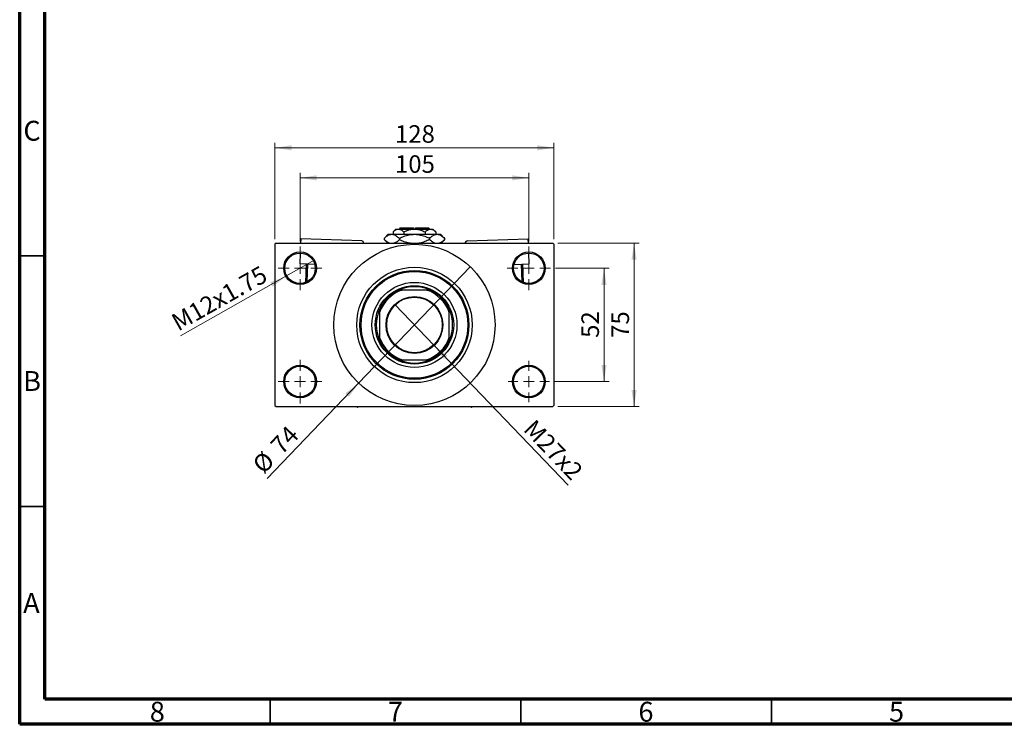
# Model space of a CAD drawing. Units: millimetres. Extents: x 15 to 423, y 5 to 292.
# Drawn here: x 15 to 211, y 5 to 146 of the extents above; entities that cross this region are included whole.
import ezdxf

# ---------------------------------------------------------------- set-up
doc = ezdxf.new("R2010")
doc.units = ezdxf.units.MM
doc.styles.add('SLDTEXTSTYLE0', font='TXT', dxfattribs={"width": 0.75})
doc.dimstyles.new('SLDDIMSTYLE1', dxfattribs={"dimtxt": 3.5, "dimasz": 3.302, "dimexe": 0, "dimexo": 0.0625, "dimgap": 0.875, "dimtad": 1, "dimdec": 0, "dimlfac": 2.3, "dimrnd": 1e-09, "dimzin": 12, "dimdsep": 46, "dimtxsty": 'SLDTEXTSTYLE0', "dimsah": 1, "dimcen": 0.09, "dimadec": 0, "dimazin": 3, "dimtfac": 1, "dimtdec": 0, "dimtofl": 0, "dimtmove": 0, "dimatfit": 3, "dimfxl": 1, "dimfrac": 2, "dimtolj": 1, "dimtzin": 12, "dimarcsym": 0})
doc.dimstyles.new('SLDDIMSTYLE3', dxfattribs={"dimtxt": 3.5, "dimasz": 3.302, "dimexe": 0, "dimexo": 0.0625, "dimgap": 0.875, "dimtad": 1, "dimlfac": 2.3, "dimrnd": 1e-09, "dimzin": 12, "dimdsep": 46, "dimtxsty": 'SLDTEXTSTYLE0', "dimblk1": 'NONE', "dimsah": 1, "dimcen": 0, "dimadec": 0, "dimazin": 3, "dimtfac": 1, "dimtmove": 0, "dimatfit": 3, "dimldrblk": 'NONE', "dimfxl": 1, "dimfrac": 2, "dimtolj": 1, "dimtzin": 12, "dimarcsym": 0})
doc.dimstyles.new('SLDDIMSTYLE4', dxfattribs={"dimtxt": 3.5, "dimasz": 3.302, "dimexe": 0, "dimexo": 0.0625, "dimgap": 0.875, "dimtad": 1, "dimdec": 0, "dimlfac": 2.3, "dimrnd": 1e-09, "dimzin": 12, "dimdsep": 46, "dimtxsty": 'SLDTEXTSTYLE0', "dimblk1": 'NONE', "dimsah": 1, "dimcen": 0, "dimadec": 0, "dimazin": 3, "dimtfac": 1, "dimtmove": 0, "dimatfit": 3, "dimldrblk": 'NONE', "dimfxl": 1, "dimfrac": 2, "dimtolj": 1, "dimtzin": 12, "dimarcsym": 0})

# ---------------------------------------------------------------- blocks, each defined once
blk = doc.blocks.new('_D_8')
at = {"color": 7, "linetype": 'Continuous', "lineweight": 0}
for q in [(89.84, 88.81), (124.47, 52.71)]:
    blk.add_line((97.69, 80.62), q, dxfattribs=at)
at = {"color": 7, "linetype": 'Continuous', "lineweight": 18}
blk.add_solid([(97.69, 80.62), (99.61, 77.88), (100.35, 78.59)], dxfattribs=at)
at = {"color": 7, "linetype": 'Continuous', "lineweight": 18, "insert": (117.83, 66.13), "char_height": 3.5, "attachment_point": 1, "rotation": 313.8054, "style": 'SLDTEXTSTYLE0'}
blk.add_mtext('M27x2', dxfattribs=at)
blk = doc.blocks.new('_None')
blk = doc.blocks.new('_D_9')
at = {"color": 7, "linetype": 'Continuous', "lineweight": 0}
for q in [(104.9, 96.32), (64.4, 54.09)]:
    blk.add_line((82.63, 73.1), q, dxfattribs=at)
at = {"color": 7, "linetype": 'Continuous', "lineweight": 18}
blk.add_solid([(82.63, 73.1), (79.98, 71.07), (80.71, 70.37)], dxfattribs=at)
at = {"color": 7, "linetype": 'Continuous', "lineweight": 18, "char_height": 3.5, "attachment_point": 1, "rotation": 46.1946, "style": 'SLDTEXTSTYLE0'}
for s, insert in [('74', (64.76, 61.05)), ('%%c', (61.15, 57.21))]:
    blk.add_mtext(s, dxfattribs=dict(at, insert=insert))
blk = doc.blocks.new('_D_10')
at = {"color": 7, "linetype": 'Continuous', "lineweight": 0}
for p, q in [((121.94, 96.02), (132.59, 96.02)), ((131.59, 96.02), (131.59, 73.41)), ((121.72, 73.41), (132.59, 73.41))]:
    blk.add_line(p, q, dxfattribs=at)
at = {"color": 7, "linetype": 'Continuous', "lineweight": 18}
for points in [[(131.59, 96.02), (131.08, 92.71), (132.1, 92.71)], [(131.59, 73.41), (132.1, 76.71), (131.08, 76.71)]]:
    blk.add_solid(points, dxfattribs=at)
at = {"color": 7, "linetype": 'Continuous', "lineweight": 18, "insert": (127.08, 82.13), "char_height": 3.5, "attachment_point": 1, "rotation": 90, "style": 'SLDTEXTSTYLE0'}
blk.add_mtext('52', dxfattribs=at)
blk = doc.blocks.new('_D_11')
at = {"color": 7, "linetype": 'Continuous', "lineweight": 0}
for p, q in [((122.37, 101.02), (138.59, 101.02)), ((137.59, 68.41), (137.59, 101.02)), ((122.37, 68.41), (138.59, 68.41))]:
    blk.add_line(p, q, dxfattribs=at)
at = {"color": 7, "linetype": 'Continuous', "lineweight": 18}
for points in [[(137.59, 101.02), (137.08, 97.71), (138.1, 97.71)], [(137.59, 68.41), (138.1, 71.71), (137.08, 71.71)]]:
    blk.add_solid(points, dxfattribs=at)
at = {"color": 7, "linetype": 'Continuous', "lineweight": 18, "insert": (133.08, 82.13), "char_height": 3.5, "attachment_point": 1, "rotation": 90, "style": 'SLDTEXTSTYLE0'}
blk.add_mtext('75', dxfattribs=at)
blk = doc.blocks.new('_D_12')
at = {"color": 7, "linetype": 'Continuous', "lineweight": 0}
for p, q in [((70.94, 101.36), (70.94, 115.06)), ((70.94, 114.06), (116.59, 114.06)), ((116.59, 101.36), (116.59, 115.06))]:
    blk.add_line(p, q, dxfattribs=at)
at = {"color": 7, "linetype": 'Continuous', "lineweight": 18}
for points in [[(70.94, 114.06), (74.24, 113.55), (74.24, 114.57)], [(116.59, 114.06), (113.29, 114.57), (113.29, 113.55)]]:
    blk.add_solid(points, dxfattribs=at)
at = {"color": 7, "linetype": 'Continuous', "lineweight": 18, "insert": (89.89, 118.57), "char_height": 3.5, "attachment_point": 1, "style": 'SLDTEXTSTYLE0'}
blk.add_mtext('105', dxfattribs=at)
blk = doc.blocks.new('_D_13')
at = {"color": 7, "linetype": 'Continuous', "lineweight": 0}
for p, q in [((65.94, 101.8), (65.94, 121.06)), ((65.94, 120.06), (121.59, 120.06)), ((121.59, 101.8), (121.59, 121.06))]:
    blk.add_line(p, q, dxfattribs=at)
at = {"color": 7, "linetype": 'Continuous', "lineweight": 18}
for points in [[(65.94, 120.06), (69.24, 119.55), (69.24, 120.57)], [(121.59, 120.06), (118.29, 120.57), (118.29, 119.55)]]:
    blk.add_solid(points, dxfattribs=at)
at = {"color": 7, "linetype": 'Continuous', "lineweight": 18, "insert": (89.89, 124.57), "char_height": 3.5, "attachment_point": 1, "style": 'SLDTEXTSTYLE0'}
blk.add_mtext('128', dxfattribs=at)
blk = doc.blocks.new('_D_14')
at = {"color": 7, "linetype": 'Continuous', "lineweight": 0}
for q in [(73.78, 97.62), (47.1, 82.54)]:
    blk.add_line((68.1, 94.41), q, dxfattribs=at)
at = {"color": 7, "linetype": 'Continuous', "lineweight": 18}
blk.add_solid([(68.1, 94.41), (64.98, 93.23), (65.48, 92.34)], dxfattribs=at)
at = {"color": 7, "linetype": 'Continuous', "lineweight": 18, "insert": (44.9, 86.43), "char_height": 3.5, "attachment_point": 1, "rotation": 29.4824, "style": 'SLDTEXTSTYLE0'}
blk.add_mtext('M12x1.75', dxfattribs=at)
blk = doc.blocks.new('SW_CENTERMARKSYMBOL_0')
at = {"color": 0, "linetype": 'Continuous', "lineweight": 18}
for p, q in [((0, 2.17), (0, 4.35)), ((-2.17, 0), (-4.35, 0)), ((0, 0), (-1.09, 0)), ((0, 0), (0, 1.09)), ((0, 0), (0, -1.09)), ((0, 0), (1.09, 0)), ((2.17, 0), (4.35, 0)), ((0, -2.17), (0, -4.35))]:
    blk.add_line(p, q, dxfattribs=at)
blk = doc.blocks.new('SW_CENTERMARKSYMBOL_1')
at = {"color": 0, "linetype": 'Continuous', "lineweight": 18}
for p, q in [((0, 2.17), (0, 4.35)), ((-2.17, 0), (-4.35, 0)), ((0, 0), (-1.09, 0)), ((0, 0), (0, 1.09)), ((0, 0), (0, -1.09)), ((0, 0), (1.09, 0)), ((2.17, 0), (4.35, 0)), ((0, -2.17), (0, -4.35))]:
    blk.add_line(p, q, dxfattribs=at)
blk = doc.blocks.new('SW_CENTERMARKSYMBOL_2')
at = {"color": 0, "linetype": 'Continuous', "lineweight": 18}
for p, q in [((0, 2.17), (0, 4.13)), ((-2.17, 0), (-4.13, 0)), ((0, 0), (-1.09, 0)), ((0, 0), (0, 1.09)), ((0, 0), (0, -1.09)), ((0, 0), (1.09, 0)), ((2.17, 0), (4.13, 0)), ((0, -2.17), (0, -4.13))]:
    blk.add_line(p, q, dxfattribs=at)
blk = doc.blocks.new('SW_CENTERMARKSYMBOL_3')
at = {"color": 0, "linetype": 'Continuous', "lineweight": 18}
for p, q in [((0, 2.17), (0, 4.35)), ((-2.17, 0), (-4.35, 0)), ((0, 0), (-1.09, 0)), ((0, 0), (0, 1.09)), ((0, 0), (0, -1.09)), ((0, 0), (1.09, 0)), ((2.17, 0), (4.35, 0)), ((0, -2.17), (0, -4.35))]:
    blk.add_line(p, q, dxfattribs=at)

msp = doc.modelspace()

# ---------------------------------------------------------------- linework, layer by layer
at = {"color": 7, "linetype": 'Continuous', "lineweight": 70}
for p, q in [((15, 5), (15, 292)), ((20, 10), (20, 287)), ((410, 10), (20, 10)), ((415, 5), (15, 5))]:
    msp.add_line(p, q, dxfattribs=at)
at = {"color": 7, "linetype": 'Continuous', "lineweight": 25}
for p, q in [((88.5487, 102.7991), (87.7416, 101.992)), ((88.5487, 102.7991), (89.2477, 102.7991)), ((89.2477, 102.7991), (93.7661, 102.7991)), ((90.0704, 103.8426), (89.4987, 103.2709)), ((89.4987, 103.2709), (89.4987, 102.7991)), ((90.0704, 103.8426), (90.5656, 103.8426)), ((90.5656, 103.8426), (93.7661, 103.8426)), ((90.94, 104.06), (90.7226, 103.8426)), ((90.94, 104.06), (93.5487, 104.06)), ((91.6324, 103.2709), (91.6324, 102.7991)), ((93.5487, 104.06), (93.5487, 103.8426)), ((93.7661, 103.8426), (96.9666, 103.8426)), ((93.7661, 102.7991), (98.2845, 102.7991)), ((93.9835, 104.06), (96.5922, 104.06)), ((93.9835, 103.8426), (93.9835, 104.06)), ((95.8998, 103.2709), (95.8998, 102.7991)), ((96.8096, 103.8426), (96.5922, 104.06)), ((96.9666, 103.8426), (97.4617, 103.8426)), ((98.0335, 103.2709), (97.4617, 103.8426)), ((98.0335, 103.2709), (98.0335, 102.7991)), ((98.2845, 102.7991), (98.9835, 102.7991)), ((99.7906, 101.992), (98.9835, 102.7991)), ((66.1574, 101.0165), (65.94, 100.7991)), ((65.94, 100.7991), (65.94, 68.6252)), ((66.1574, 101.0165), (121.3748, 101.0165)), ((71.0733, 101.9004), (71.0421, 101.0165)), ((83.2396, 101.4702), (71.0733, 101.9004)), ((83.6588, 101.0204), (83.6586, 101.0165)), ((87.7416, 101.992), (87.7416, 101.7367)), ((87.7416, 101.7367), (88.4617, 101.0165)), ((90.7538, 101.992), (90.7538, 101.7367)), ((96.7783, 101.992), (96.7783, 101.7367)), ((99.0704, 101.0165), (99.7906, 101.7367)), ((99.7906, 101.992), (99.7906, 101.7367)), ((103.8734, 101.0204), (103.8735, 101.0165)), ((104.2925, 101.4702), (116.4589, 101.9004)), ((116.4901, 101.0165), (116.4589, 101.9004)), ((121.5922, 100.7991), (121.3748, 101.0165)), ((121.5922, 100.7991), (121.5922, 68.6252)), ((70.9729, 99.0598), (70.8966, 96.9035)), ((116.6355, 96.9035), (116.5593, 99.0598)), ((73.8814, 96.798), (70.8966, 96.9035)), ((72.0705, 93.1908), (72.2002, 96.8575)), ((72.4174, 96.8498), (72.2915, 93.2896)), ((113.6507, 96.798), (116.6355, 96.9035)), ((115.2406, 93.2896), (115.1147, 96.8498)), ((115.332, 96.8575), (115.4616, 93.1908)), ((90.684, 91.6687), (91.2685, 91.6687)), ((96.2637, 91.6687), (91.2685, 91.6687)), ((96.2637, 91.6687), (96.8481, 91.6687)), ((86.8096, 87.2098), (86.8096, 87.7942)), ((86.8096, 87.2098), (86.8096, 82.2145)), ((100.7226, 87.7942), (100.7226, 87.2098)), ((100.7226, 82.2145), (100.7226, 87.2098)), ((86.8096, 81.6301), (86.8096, 82.2145)), ((100.7226, 82.2145), (100.7226, 81.6301)), ((91.2685, 77.7557), (90.684, 77.7557)), ((91.2685, 77.7557), (96.2637, 77.7557)), ((96.8481, 77.7557), (96.2637, 77.7557)), ((65.94, 68.6252), (66.1574, 68.4078)), ((66.1574, 68.4078), (121.3748, 68.4078)), ((82.1932, 68.4078), (82.3965, 68.2904)), ((82.3965, 68.2904), (82.5998, 68.4078)), ((104.9323, 68.4078), (105.1357, 68.2904)), ((105.1357, 68.2904), (105.339, 68.4078)), ((121.3748, 68.4078), (121.5922, 68.6252))]:
    msp.add_line(p, q, dxfattribs=at)
at = {"color": 7, "linetype": 'Continuous', "lineweight": 35}
for p, q in [((20, 98.5), (15, 98.5)), ((20, 48.5), (15, 48.5)), ((65, 10), (65, 5)), ((115, 10), (115, 5)), ((165, 10), (165, 5))]:
    msp.add_line(p, q, dxfattribs=at)
at = {"color": 7, "linetype": 'Continuous', "lineweight": 25}
for centre, radius in [((93.7661, 84.7122), 16.087), ((70.94, 96.0165), 3.2609), ((70.94, 96.0165), 3.0435), ((116.5922, 96.0165), 3.2609), ((116.5922, 96.0165), 3.0435), ((93.7661, 84.7122), 11.5217), ((93.7661, 84.7122), 10.8696), ((93.7661, 84.7122), 10.6522), ((93.7661, 84.7122), 8.4783), ((93.7661, 84.7122), 7.8261), ((93.7661, 84.7122), 5.6739), ((93.7661, 84.7122), 5.5435), ((70.94, 73.4078), 3.2609), ((116.5922, 73.4078), 3.2609), ((70.94, 73.4078), 3.0435), ((116.5922, 73.4078), 3.0435)]:
    msp.add_circle(centre, radius, dxfattribs=at)
for centre, radius, start, end in [((83.2243, 101.0357), 0.4348, 357.974993, 87.974993), ((104.3079, 101.0357), 0.4348, 92.025007, 182.025007), ((93.7661, 84.7122), 7.3913, 109.749923, 160.250077), ((93.7661, 84.7122), 7.6087, 113.895508, 156.104492), ((93.7661, 84.7122), 7.6087, 66.104492, 113.895508), ((93.7661, 84.7122), 7.3913, 19.749923, 70.250077), ((93.7661, 84.7122), 7.6087, 23.895508, 66.104492), ((93.7661, 84.7122), 7.6087, 156.104492, 203.895508), ((93.7661, 84.7122), 7.6087, 336.104492, 23.895508), ((93.7661, 84.7122), 7.3913, 199.749923, 250.250077), ((93.7661, 84.7122), 7.6087, 203.895508, 246.104492), ((93.7661, 84.7122), 7.3913, 289.749923, 340.250077), ((93.7661, 84.7122), 7.6087, 293.895508, 336.104492), ((93.7661, 84.7122), 7.6087, 246.104492, 293.895508)]:
    msp.add_arc(centre, radius, start, end, dxfattribs=at)
for points, knots in [([(87.7416, 101.992), (87.9478, 102.1805), (88.3673, 102.5641), (88.8874, 102.7825), (89.1846, 102.7962), (89.2477, 102.7991)], [0, 0, 0, 0, 0.43238576, 0.87955543, 1, 1, 1, 1]), ([(89.2477, 102.7991), (89.3786, 102.7873), (89.6431, 102.7634), (90.1573, 102.5305), (90.5166, 102.2062), (90.7538, 101.992)], [0, 0, 0, 0, 0.24970667, 0.50462426, 1, 1, 1, 1]), ([(89.4987, 103.2709), (89.6448, 103.4044), (89.9419, 103.6761), (90.3103, 103.8308), (90.5209, 103.8405), (90.5656, 103.8426)], [0, 0, 0, 0, 0.432384649, 0.879553057, 1, 1, 1, 1]), ([(90.5656, 103.8426), (90.7533, 103.8096), (91.1257, 103.744), (91.4644, 103.4277), (91.6324, 103.2709)], [0, 0, 0, 0, 0.50399937, 1, 1, 1, 1]), ([(90.7538, 101.992), (91.0602, 102.1346), (91.6837, 102.4249), (92.6947, 102.7324), (93.4054, 102.7767), (93.7661, 102.7991)], [0, 0, 0, 0, 0.32249762, 0.65621409, 1, 1, 1, 1]), ([(91.6324, 103.2709), (91.8606, 103.3768), (92.3083, 103.5846), (93.0257, 103.7976), (93.5169, 103.8275), (93.7661, 103.8426)], [0, 0, 0, 0, 0.33887236, 0.66469011, 1, 1, 1, 1]), ([(93.7661, 103.8426), (93.8031, 103.8423), (94.1, 103.8394), (94.6648, 103.7588), (95.3381, 103.5381), (95.7405, 103.3467), (95.8998, 103.2709)], [0, 0, 0, 0, 0.04985637, 0.3999065, 0.76251855, 1, 1, 1, 1]), ([(93.7661, 102.7991), (93.8086, 102.7988), (94.2217, 102.7956), (95.018, 102.6858), (95.9783, 102.3725), (96.5519, 102.0997), (96.7783, 101.992)], [0, 0, 0, 0, 0.04057781, 0.39419062, 0.76086372, 1, 1, 1, 1]), ([(95.8998, 103.2709), (96.0458, 103.4044), (96.343, 103.6761), (96.7114, 103.8308), (96.9219, 103.8405), (96.9666, 103.8426)], [0, 0, 0, 0, 0.43238465, 0.87955306, 1, 1, 1, 1]), ([(96.7783, 101.992), (96.9846, 102.1805), (97.4041, 102.5641), (97.9242, 102.7825), (98.2214, 102.7962), (98.2845, 102.7991)], [0, 0, 0, 0, 0.43238576, 0.87955543, 1, 1, 1, 1]), ([(96.9666, 103.8426), (97.1543, 103.8096), (97.5267, 103.744), (97.8655, 103.4277), (98.0335, 103.2709)], [0, 0, 0, 0, 0.50399937, 1, 1, 1, 1]), ([(98.2845, 102.7991), (98.4154, 102.7873), (98.6799, 102.7634), (99.194, 102.5305), (99.5534, 102.2062), (99.7906, 101.992)], [0, 0, 0, 0, 0.24970667, 0.50462426, 1, 1, 1, 1]), ([(88.7911, 101.0165), (88.6815, 101.0589), (88.3165, 101.2002), (87.9783, 101.5158), (87.7416, 101.7367)], [0, 0, 0, 0, 0.3001733, 1, 1, 1, 1]), ([(90.7538, 101.7367), (90.5482, 101.5395), (90.1868, 101.1928), (89.7915, 101.0696), (89.621, 101.0165)], [0, 0, 0, 0, 0.5689111, 1, 1, 1, 1]), ([(92.9732, 101.0165), (92.8268, 101.0319), (92.2976, 101.0875), (91.5545, 101.3614), (90.9804, 101.6305), (90.7538, 101.7367)], [0, 0, 0, 0, 0.18799942, 0.67947212, 1, 1, 1, 1]), ([(96.7783, 101.7367), (96.4716, 101.5964), (95.8473, 101.311), (95.1162, 101.0601), (94.6932, 101.023), (94.6188, 101.0165)], [0, 0, 0, 0, 0.44336635, 0.90215626, 1, 1, 1, 1]), ([(97.8279, 101.0165), (97.7183, 101.0589), (97.3533, 101.2002), (97.0151, 101.5158), (96.7783, 101.7367)], [0, 0, 0, 0, 0.3001733, 1, 1, 1, 1]), ([(99.7906, 101.7367), (99.585, 101.5395), (99.2236, 101.1928), (98.8282, 101.0696), (98.6578, 101.0165)], [0, 0, 0, 0, 0.5689111, 1, 1, 1, 1])]:
    msp.add_open_spline(points, degree=3, knots=knots, dxfattribs=at)

# ---------------------------------------------------------------- block references
at = {"color": 7, "linetype": 'Continuous', "lineweight": 0}
for name, p in [('SW_CENTERMARKSYMBOL_0', (70.94, 96.0165)), ('SW_CENTERMARKSYMBOL_1', (116.5922, 96.0165)), ('SW_CENTERMARKSYMBOL_3', (70.94, 73.4078)), ('SW_CENTERMARKSYMBOL_2', (116.5922, 73.4078))]:
    msp.add_blockref(name, p, dxfattribs=at)

# ---------------------------------------------------------------- texts
at = {"color": 7, "linetype": 'Continuous', "lineweight": 0, "char_height": 3.9688, "attachment_point": 2, "style": 'SLDTEXTSTYLE0'}
for s, insert in [('C', (17.4587, 125.4462)), ('B', (17.4706, 75.4958)), ('A', (17.3397, 31.1962)), ('8', (42.46, 9.4958)), ('7', (89.96, 9.4958)), ('6', (139.96, 9.4958)), ('5', (189.96, 9.4958))]:
    msp.add_mtext(s, dxfattribs=dict(at, insert=insert))

# ---------------------------------------------------------------- dimensions: what is measured, and where the dimension line sits
at = {"color": 7, "linetype": 'Continuous', "lineweight": 18}
for base, p1, p2, picture, middle in [((121.5922, 120.06), (65.94, 100.7991), (121.5922, 100.7991), '_D_13', (93.7661, 120.06)), ((116.5922, 114.06), (70.94, 100.3643), (116.5922, 100.3643), '_D_12', (93.7661, 114.06))]:
    dim = msp.add_linear_dim(base=base, p1=p1, p2=p2, dimstyle='SLDDIMSTYLE1', dxfattribs=at)
    dim.commit()
    dim.dimension.update_dxf_attribs({"geometry": picture, "text_midpoint": middle, "dimtype": 160})
for base, p1, p2, picture, middle in [((137.5922, 101.0165), (121.3748, 68.4078), (121.3748, 101.0165), '_D_11', (137.5922, 84.7122)), ((131.5922, 73.4078), (120.94, 96.0165), (120.7226, 73.4078), '_D_10', (131.5922, 84.7122))]:
    dim = msp.add_linear_dim(base=base, p1=p1, p2=p2, angle=90, dimstyle='SLDDIMSTYLE1', dxfattribs=at)
    dim.commit()
    dim.dimension.update_dxf_attribs({"geometry": picture, "text_midpoint": middle, "dimtype": 160})
for p1, p2, text, picture, middle in [((73.7786, 97.6214), (68.1014, 94.4117), 'M12x1.75', '_D_14', (55.94, 87.536)), ((89.8385, 88.807), (97.6936, 80.6173), 'M27x2', '_D_8', (119.5922, 57.7861))]:
    dim = msp.add_diameter_dim_2p(p1=p1, p2=p2, text=text, dimstyle='SLDDIMSTYLE3', override={"dimpost": '<>'}, dxfattribs=at)
    dim.commit()
    dim.dimension.update_dxf_attribs({"geometry": picture, "text_midpoint": middle, "dimtype": 163})
dim = msp.add_diameter_dim_2p(p1=(104.9017, 96.322), p2=(82.6305, 73.1023), dimstyle='SLDDIMSTYLE4', dxfattribs=at)
dim.commit()
dim.dimension.update_dxf_attribs({"geometry": '_D_9', "text_midpoint": (67.94, 57.7861), "dimtype": 163})

doc.saveas('drawing.dxf')
